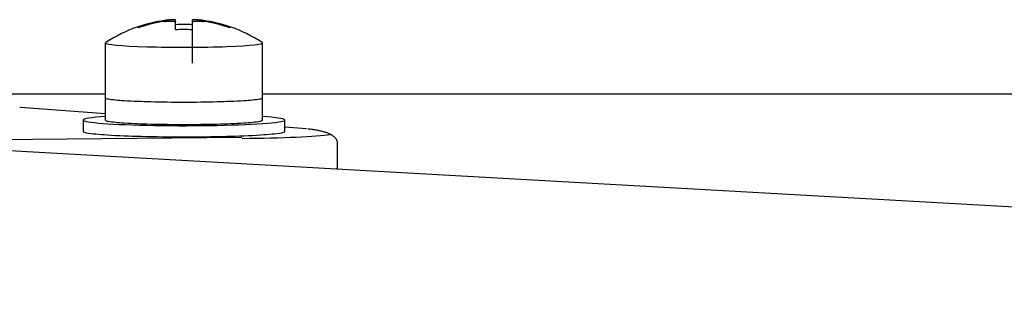
# Model space of a CAD drawing. Extents: x 3264 to 28478, y 2836 to 41588.
# Drawn here: x 21790 to 21834, y 18876 to 18889 of the extents above; entities that cross this region are included whole.
import ezdxf

# ---------------------------------------------------------------- set-up
doc = ezdxf.new("R2010")
doc.units = 0
doc.header["$LTSCALE"] = 100
doc.layers.get('0').update_dxf_attribs({"linetype": 'CONTINUOUS'})

msp = doc.modelspace()

# ---------------------------------------------------------------- linework, layer by layer
at = {"linetype": 'CONTINUOUS'}
for p, q in [((21795.176, 18888.142), (21795.176, 18888.184)), ((21796.351, 18888.421), (21796.351, 18888.463)), ((21796.851, 18888.049), (21796.851, 18888.491)), ((21797.601, 18886.565), (21797.601, 18888.492)), ((21799.276, 18888.142), (21799.276, 18888.184)), ((21692.285, 18888.08), (21902.794, 18876.329)), ((21793.738, 18887.482), (21793.726, 18887.466)), ((21793.726, 18884.021), (21793.726, 18887.466)), ((21800.726, 18884.021), (21800.726, 18887.466)), ((21793.715, 18885.179), (21786.862, 18885.179)), ((21891.287, 18885.179), (21800.723, 18885.179)), ((21789.938, 18884.584), (21789.897, 18884.584)), ((21793.726, 18884.3), (21789.938, 18884.584)), ((21792.726, 18884.021), (21792.726, 18883.522)), ((21801.726, 18883.522), (21801.726, 18884.021)), ((21802.69, 18883.628), (21801.726, 18883.7)), ((21802.69, 18883.628), (21802.649, 18883.628)), ((21799.802, 18883.235), (21782.008, 18883.072)), ((21804.08, 18881.839), (21804.08, 18882.931))]:
    msp.add_line(p, q, dxfattribs=at)
for start, end in [(108.8088, 123.2625), (56.7375, 71.1912)]:
    msp.add_arc((21797.226, 18882.166), 6.358, start, end, dxfattribs=at)
for centre, major_axis, ratio, start_param, end_param in [((21797.226, 18882.186), (6.347, 0), 0.998441, 1.709091, 1.899666), ((21797.226, 18882.145), (-6.347, 0), 0.998441, 4.850684, 5.041259), ((21797.226, 18882.28), (6.019, 0), 0.998441, 1.508451, 1.633142), ((21797.226, 18882.186), (6.347, 0), 0.998441, 1.241926, 1.432501), ((21797.226, 18882.145), (-6.347, 0), 0.998441, 4.383519, 4.574094), ((21797.226, 18882.051), (-6.019, 0), 0.998441, 4.650044, 4.774734), ((21797.226, 18887.466), (-3.5, 0), 0.055822, 0, 3.226428), ((21797.226, 18884.021), (-4.5, 0), 0.055822, 0, 3.821253), ((21797.226, 18884.021), (-4.5, 0), 0.055822, 5.603422, 6.283185), ((21799.08, 18883.48), (5, 0), 0.055822, 4.862315, 5.922537)]:
    msp.add_ellipse(centre, major_axis=major_axis, ratio=ratio, start_param=start_param, end_param=end_param, dxfattribs=at)
for points, knots in [([(21796.851, 18888.491), (21796.851, 18888.491), (21796.851, 18888.492), (21796.851, 18888.492), (21796.851, 18888.492), (21796.85, 18888.492), (21796.85, 18888.493), (21796.85, 18888.493), (21796.85, 18888.493), (21796.85, 18888.493), (21796.85, 18888.494), (21796.849, 18888.494), (21796.849, 18888.494), (21796.849, 18888.494), (21796.849, 18888.495), (21796.848, 18888.495), (21796.848, 18888.495), (21796.848, 18888.495), (21796.847, 18888.495), (21796.847, 18888.496), (21796.847, 18888.496), (21796.846, 18888.496), (21796.846, 18888.496), (21796.845, 18888.497), (21796.845, 18888.497), (21796.844, 18888.497), (21796.844, 18888.497), (21796.843, 18888.497), (21796.842, 18888.498), (21796.842, 18888.498), (21796.841, 18888.498), (21796.84, 18888.498), (21796.84, 18888.498), (21796.839, 18888.498), (21796.838, 18888.499), (21796.838, 18888.499), (21796.837, 18888.499), (21796.836, 18888.499), (21796.835, 18888.499), (21796.834, 18888.499), (21796.833, 18888.5), (21796.833, 18888.5), (21796.832, 18888.5), (21796.831, 18888.5), (21796.83, 18888.5), (21796.829, 18888.5), (21796.828, 18888.5), (21796.827, 18888.5), (21796.826, 18888.501), (21796.825, 18888.501), (21796.823, 18888.501), (21796.822, 18888.501), (21796.821, 18888.501), (21796.82, 18888.501), (21796.819, 18888.501), (21796.818, 18888.501), (21796.817, 18888.501), (21796.815, 18888.502), (21796.814, 18888.502), (21796.813, 18888.502), (21796.811, 18888.502), (21796.81, 18888.502), (21796.809, 18888.502), (21796.807, 18888.502), (21796.806, 18888.502), (21796.805, 18888.502), (21796.803, 18888.502), (21796.802, 18888.502), (21796.8, 18888.502), (21796.799, 18888.502), (21796.797, 18888.502), (21796.796, 18888.502), (21796.794, 18888.502), (21796.793, 18888.502), (21796.791, 18888.502), (21796.789, 18888.503), (21796.788, 18888.503), (21796.786, 18888.503), (21796.784, 18888.503), (21796.783, 18888.503), (21796.781, 18888.503), (21796.779, 18888.503), (21796.777, 18888.503), (21796.776, 18888.503), (21796.774, 18888.503), (21796.772, 18888.503), (21796.77, 18888.503), (21796.768, 18888.503), (21796.767, 18888.502), (21796.765, 18888.502), (21796.763, 18888.502), (21796.761, 18888.502), (21796.759, 18888.502), (21796.757, 18888.502), (21796.755, 18888.502), (21796.753, 18888.502), (21796.751, 18888.502), (21796.749, 18888.502), (21796.747, 18888.502), (21796.745, 18888.502), (21796.743, 18888.502), (21796.74, 18888.502), (21796.738, 18888.502), (21796.736, 18888.502), (21796.734, 18888.502), (21796.732, 18888.502), (21796.73, 18888.501), (21796.727, 18888.501), (21796.725, 18888.501), (21796.723, 18888.501), (21796.721, 18888.501), (21796.718, 18888.501), (21796.716, 18888.501), (21796.714, 18888.501), (21796.711, 18888.501), (21796.709, 18888.5), (21796.707, 18888.5), (21796.704, 18888.5), (21796.702, 18888.5), (21796.699, 18888.5), (21796.697, 18888.5), (21796.694, 18888.5), (21796.692, 18888.5), (21796.689, 18888.499), (21796.687, 18888.499), (21796.684, 18888.499), (21796.682, 18888.499), (21796.679, 18888.499), (21796.677, 18888.499), (21796.674, 18888.498), (21796.672, 18888.498), (21796.669, 18888.498), (21796.666, 18888.498), (21796.664, 18888.498), (21796.661, 18888.497), (21796.658, 18888.497), (21796.656, 18888.497), (21796.653, 18888.497), (21796.65, 18888.497), (21796.648, 18888.496), (21796.645, 18888.496), (21796.642, 18888.496), (21796.639, 18888.496), (21796.637, 18888.495), (21796.634, 18888.495), (21796.631, 18888.495), (21796.628, 18888.495), (21796.625, 18888.495), (21796.622, 18888.494), (21796.62, 18888.494), (21796.617, 18888.494), (21796.614, 18888.494), (21796.611, 18888.493), (21796.608, 18888.493), (21796.605, 18888.493), (21796.602, 18888.493), (21796.599, 18888.492), (21796.596, 18888.492), (21796.593, 18888.492), (21796.59, 18888.491), (21796.587, 18888.491), (21796.584, 18888.491), (21796.581, 18888.491), (21796.578, 18888.49), (21796.575, 18888.49), (21796.572, 18888.49), (21796.569, 18888.489), (21796.566, 18888.489), (21796.563, 18888.489), (21796.56, 18888.488), (21796.557, 18888.488), (21796.554, 18888.488), (21796.551, 18888.488), (21796.548, 18888.487), (21796.545, 18888.487), (21796.541, 18888.487), (21796.538, 18888.486), (21796.535, 18888.486), (21796.532, 18888.486), (21796.529, 18888.485), (21796.526, 18888.485), (21796.523, 18888.485), (21796.519, 18888.484), (21796.516, 18888.484), (21796.513, 18888.484), (21796.51, 18888.483), (21796.507, 18888.483), (21796.503, 18888.482), (21796.5, 18888.482), (21796.497, 18888.482), (21796.494, 18888.481), (21796.49, 18888.481), (21796.487, 18888.481), (21796.484, 18888.48), (21796.481, 18888.48), (21796.477, 18888.479), (21796.474, 18888.479), (21796.471, 18888.479), (21796.468, 18888.478), (21796.464, 18888.478), (21796.461, 18888.478), (21796.458, 18888.477), (21796.454, 18888.477), (21796.451, 18888.476), (21796.448, 18888.476), (21796.444, 18888.476), (21796.441, 18888.475), (21796.438, 18888.475), (21796.434, 18888.474), (21796.431, 18888.474), (21796.428, 18888.474), (21796.424, 18888.473), (21796.421, 18888.473), (21796.418, 18888.472), (21796.414, 18888.472), (21796.411, 18888.471), (21796.408, 18888.471), (21796.404, 18888.471), (21796.401, 18888.47), (21796.398, 18888.47), (21796.394, 18888.469), (21796.391, 18888.469), (21796.388, 18888.468), (21796.384, 18888.468), (21796.381, 18888.467), (21796.378, 18888.467), (21796.374, 18888.467), (21796.371, 18888.466), (21796.367, 18888.466), (21796.364, 18888.465), (21796.361, 18888.465), (21796.357, 18888.464), (21796.354, 18888.464), (21796.351, 18888.463), (21796.351, 18888.463)], [0, 0, 0, 0, 0.0002866, 0.0005652, 0.0008404, 0.0011179, 0.0014009, 0.0016906, 0.0019877, 0.0022934, 0.0026095, 0.0029373, 0.0032781, 0.003633, 0.0040025, 0.0043876, 0.0047889, 0.0052072, 0.0056429, 0.0060965, 0.0065685, 0.0070591, 0.0075688, 0.0080979, 0.0086465, 0.009215, 0.0098034, 0.0104121, 0.0110411, 0.0116906, 0.0123607, 0.0130516, 0.0137633, 0.0144959, 0.0152495, 0.0160242, 0.01682, 0.017637, 0.0184751, 0.0193346, 0.0202153, 0.0211173, 0.0220406, 0.0229853, 0.0239513, 0.0249387, 0.0259474, 0.0269775, 0.028029, 0.0291017, 0.0301958, 0.0313113, 0.032448, 0.033606, 0.0347852, 0.0359857, 0.0372074, 0.0384503, 0.0397143, 0.0409994, 0.0423055, 0.0436328, 0.044981, 0.0463501, 0.0477401, 0.0491511, 0.0505828, 0.0520353, 0.0535085, 0.0550023, 0.0565168, 0.0580518, 0.0596073, 0.0611832, 0.0627796, 0.0643962, 0.0660331, 0.0676901, 0.0693673, 0.0710645, 0.0727818, 0.0745189, 0.0762759, 0.0780526, 0.0798491, 0.0816652, 0.0835008, 0.0853559, 0.0872303, 0.0891241, 0.0910371, 0.0929693, 0.0949205, 0.0968907, 0.0988798, 0.1008877, 0.1029143, 0.1049596, 0.1070234, 0.1091056, 0.1112062, 0.113325, 0.115462, 0.1176171, 0.1197902, 0.1219811, 0.1241898, 0.1264162, 0.1286601, 0.1309216, 0.1332004, 0.1354964, 0.1378096, 0.1401399, 0.1424871, 0.1448512, 0.147232, 0.1496294, 0.1520433, 0.1544737, 0.1569205, 0.1593834, 0.1618624, 0.1643573, 0.1668681, 0.1693945, 0.1719366, 0.174494, 0.1770668, 0.1796548, 0.1822579, 0.184876, 0.187509, 0.1901566, 0.1928189, 0.1954956, 0.1981866, 0.2008919, 0.2036112, 0.2063445, 0.2090916, 0.2118523, 0.2146267, 0.2174144, 0.2202155, 0.2230297, 0.2258569, 0.228697, 0.2315499, 0.2344153, 0.2372932, 0.2401835, 0.243086, 0.2460005, 0.248927, 0.2518652, 0.254815, 0.2577764, 0.2607491, 0.2637331, 0.2667281, 0.269734, 0.2727507, 0.2757781, 0.2788159, 0.2818641, 0.2849225, 0.287991, 0.2910694, 0.2941575, 0.2972553, 0.3003625, 0.3034791, 0.3066048, 0.3097396, 0.3128833, 0.3160357, 0.3191966, 0.322366, 0.3255437, 0.3287295, 0.3319233, 0.3351249, 0.3383342, 0.3415511, 0.3447753, 0.3480067, 0.3512452, 0.3544906, 0.3577428, 0.3610016, 0.3642669, 0.3675384, 0.3708161, 0.3740999, 0.3773894, 0.3806847, 0.3839855, 0.3872917, 0.3906031, 0.3939196, 0.397241, 0.4005672, 0.403898, 0.4072332, 0.4105728, 0.4139165, 0.4172642, 0.4206157, 0.423971, 0.4273297, 0.4306918, 0.4340572, 0.4374256, 0.4407969, 0.444171, 0.4475476, 0.4509267, 0.4543082, 0.4576917, 0.4610773, 0.4644646, 0.4678537, 0.4712443, 0.4746361, 0.4780293, 0.4814233, 0.4848183, 0.4882139, 0.4916102, 0.495007, 0.4984041, 0.5018015, 0.505199, 0.505199, 0.505199, 0.505199]), ([(21796.351, 18888.421), (21796.351, 18888.422), (21796.354, 18888.422), (21796.357, 18888.422), (21796.361, 18888.423), (21796.364, 18888.423), (21796.367, 18888.424), (21796.371, 18888.424), (21796.374, 18888.425), (21796.378, 18888.425), (21796.381, 18888.425), (21796.384, 18888.426), (21796.388, 18888.426), (21796.391, 18888.427), (21796.394, 18888.427), (21796.398, 18888.428), (21796.401, 18888.428), (21796.404, 18888.428), (21796.408, 18888.429), (21796.411, 18888.429), (21796.414, 18888.429), (21796.418, 18888.43), (21796.421, 18888.43), (21796.424, 18888.431), (21796.428, 18888.431), (21796.431, 18888.431), (21796.434, 18888.432), (21796.438, 18888.432), (21796.441, 18888.432), (21796.444, 18888.433), (21796.448, 18888.433), (21796.451, 18888.433), (21796.454, 18888.434), (21796.458, 18888.434), (21796.461, 18888.434), (21796.464, 18888.435), (21796.468, 18888.435), (21796.471, 18888.435), (21796.474, 18888.436), (21796.477, 18888.436), (21796.481, 18888.436), (21796.484, 18888.436), (21796.487, 18888.437), (21796.49, 18888.437), (21796.494, 18888.437), (21796.497, 18888.437), (21796.5, 18888.438), (21796.503, 18888.438), (21796.507, 18888.438), (21796.51, 18888.438), (21796.513, 18888.439), (21796.516, 18888.439), (21796.519, 18888.439), (21796.523, 18888.439), (21796.526, 18888.439), (21796.529, 18888.44), (21796.532, 18888.44), (21796.535, 18888.44), (21796.538, 18888.44), (21796.541, 18888.44), (21796.545, 18888.441), (21796.548, 18888.441), (21796.551, 18888.441), (21796.554, 18888.441), (21796.557, 18888.441), (21796.56, 18888.441), (21796.563, 18888.442), (21796.566, 18888.442), (21796.569, 18888.442), (21796.572, 18888.442), (21796.575, 18888.442), (21796.578, 18888.442), (21796.581, 18888.442), (21796.584, 18888.442), (21796.587, 18888.443), (21796.59, 18888.443), (21796.593, 18888.443), (21796.596, 18888.443), (21796.599, 18888.443), (21796.602, 18888.443), (21796.605, 18888.443), (21796.608, 18888.443), (21796.611, 18888.443), (21796.614, 18888.443), (21796.617, 18888.443), (21796.62, 18888.443), (21796.622, 18888.443), (21796.625, 18888.443), (21796.628, 18888.444), (21796.631, 18888.444), (21796.634, 18888.444), (21796.637, 18888.444), (21796.639, 18888.444), (21796.642, 18888.444), (21796.645, 18888.444), (21796.648, 18888.444), (21796.65, 18888.444), (21796.653, 18888.444), (21796.656, 18888.444), (21796.658, 18888.443), (21796.661, 18888.443), (21796.664, 18888.443), (21796.666, 18888.443), (21796.669, 18888.443), (21796.672, 18888.443), (21796.674, 18888.443), (21796.677, 18888.443), (21796.679, 18888.443), (21796.682, 18888.443), (21796.684, 18888.443), (21796.687, 18888.443), (21796.689, 18888.443), (21796.692, 18888.443), (21796.694, 18888.442), (21796.697, 18888.442), (21796.699, 18888.442), (21796.702, 18888.442), (21796.704, 18888.442), (21796.707, 18888.442), (21796.709, 18888.442), (21796.711, 18888.442), (21796.714, 18888.441), (21796.716, 18888.441), (21796.718, 18888.441), (21796.721, 18888.441), (21796.723, 18888.441), (21796.725, 18888.441), (21796.727, 18888.44), (21796.73, 18888.44), (21796.732, 18888.44), (21796.734, 18888.44), (21796.736, 18888.44), (21796.738, 18888.439), (21796.74, 18888.439), (21796.743, 18888.439), (21796.745, 18888.439), (21796.747, 18888.438), (21796.749, 18888.438), (21796.751, 18888.438), (21796.753, 18888.438), (21796.755, 18888.437), (21796.757, 18888.437), (21796.759, 18888.437), (21796.761, 18888.437), (21796.763, 18888.436), (21796.765, 18888.436), (21796.767, 18888.436), (21796.768, 18888.436), (21796.77, 18888.435), (21796.772, 18888.435), (21796.774, 18888.435), (21796.776, 18888.434), (21796.777, 18888.434), (21796.779, 18888.434), (21796.781, 18888.433), (21796.783, 18888.433), (21796.784, 18888.433), (21796.786, 18888.432), (21796.788, 18888.432), (21796.789, 18888.432), (21796.791, 18888.431), (21796.793, 18888.431), (21796.794, 18888.431), (21796.796, 18888.43), (21796.797, 18888.43), (21796.799, 18888.429), (21796.8, 18888.429), (21796.802, 18888.429), (21796.803, 18888.428), (21796.805, 18888.428), (21796.806, 18888.427), (21796.807, 18888.427), (21796.809, 18888.427), (21796.81, 18888.426), (21796.811, 18888.426), (21796.813, 18888.425), (21796.814, 18888.425), (21796.815, 18888.424), (21796.817, 18888.424), (21796.818, 18888.424), (21796.819, 18888.423), (21796.82, 18888.423), (21796.821, 18888.422), (21796.822, 18888.422), (21796.823, 18888.421), (21796.825, 18888.421), (21796.826, 18888.42), (21796.827, 18888.42), (21796.828, 18888.419), (21796.829, 18888.419), (21796.83, 18888.418), (21796.831, 18888.418), (21796.832, 18888.417), (21796.833, 18888.417), (21796.833, 18888.416), (21796.834, 18888.416), (21796.835, 18888.415), (21796.836, 18888.415), (21796.837, 18888.414), (21796.838, 18888.414), (21796.838, 18888.413), (21796.839, 18888.413), (21796.84, 18888.412), (21796.84, 18888.412), (21796.841, 18888.411), (21796.842, 18888.411), (21796.842, 18888.41), (21796.843, 18888.409), (21796.844, 18888.409), (21796.844, 18888.408), (21796.845, 18888.408), (21796.845, 18888.407), (21796.846, 18888.407), (21796.846, 18888.406), (21796.847, 18888.405), (21796.847, 18888.405), (21796.847, 18888.404), (21796.848, 18888.404), (21796.848, 18888.403), (21796.848, 18888.402), (21796.849, 18888.402), (21796.849, 18888.401), (21796.849, 18888.401), (21796.849, 18888.4), (21796.85, 18888.399), (21796.85, 18888.399), (21796.85, 18888.398), (21796.85, 18888.397), (21796.85, 18888.397), (21796.85, 18888.396), (21796.85, 18888.395), (21796.851, 18888.395), (21796.851, 18888.394), (21796.851, 18888.394), (21796.851, 18888.394)], [0, 0, 0, 0, 0.0033967, 0.0067932, 0.0101892, 0.0135847, 0.0169793, 0.020373, 0.0237656, 0.027157, 0.0305471, 0.0339356, 0.0373225, 0.0407076, 0.0440907, 0.0474717, 0.0508505, 0.0542268, 0.0576006, 0.0609717, 0.0643399, 0.0677051, 0.0710672, 0.0744259, 0.0777812, 0.0811329, 0.0844808, 0.0878248, 0.0911647, 0.0945005, 0.0978319, 0.1011587, 0.1044809, 0.1077984, 0.1111108, 0.1144182, 0.1177203, 0.1210169, 0.1243081, 0.1275935, 0.1308731, 0.1341467, 0.1374141, 0.1406753, 0.14393, 0.1471781, 0.1504195, 0.153654, 0.1568815, 0.1601018, 0.1633147, 0.1665202, 0.1697181, 0.1729082, 0.1760904, 0.1792646, 0.1824306, 0.1855882, 0.1887373, 0.1918778, 0.1950096, 0.1981324, 0.2012462, 0.2043508, 0.207446, 0.2105318, 0.2136079, 0.2166743, 0.2197308, 0.2227772, 0.2258135, 0.2288395, 0.231855, 0.2348599, 0.2378541, 0.2408374, 0.2438097, 0.2467709, 0.2497208, 0.2526593, 0.2555863, 0.2585016, 0.2614052, 0.2642968, 0.2671763, 0.2700436, 0.2728987, 0.2757413, 0.2785713, 0.2813886, 0.2841931, 0.2869846, 0.2897631, 0.2925283, 0.2952803, 0.2980188, 0.3007437, 0.3034549, 0.3061524, 0.3088359, 0.3115053, 0.3141606, 0.3168017, 0.3194283, 0.3220405, 0.324638, 0.3272208, 0.3297888, 0.3323418, 0.3348798, 0.3374026, 0.3399102, 0.3424023, 0.344879, 0.3473401, 0.3497855, 0.3522152, 0.3546289, 0.3570268, 0.3594085, 0.3617742, 0.3641236, 0.3664567, 0.3687733, 0.3710734, 0.3733568, 0.3756235, 0.3778734, 0.3801063, 0.3823223, 0.3845212, 0.386703, 0.3888675, 0.3910147, 0.3931445, 0.3952569, 0.3973517, 0.3994289, 0.4014883, 0.4035301, 0.405554, 0.40756, 0.409548, 0.4115181, 0.41347, 0.4154038, 0.4173193, 0.4192167, 0.4210957, 0.4229563, 0.4247985, 0.4266222, 0.4284274, 0.4302141, 0.4319821, 0.4337315, 0.4354622, 0.4371742, 0.4388675, 0.440542, 0.4421976, 0.4438344, 0.4454524, 0.4470515, 0.4486317, 0.450193, 0.4517354, 0.4532588, 0.4547634, 0.456249, 0.4577156, 0.4591634, 0.4605922, 0.4620021, 0.4633932, 0.4647654, 0.4661188, 0.4674533, 0.4687692, 0.4700663, 0.4713447, 0.4726045, 0.4738458, 0.4750685, 0.4762729, 0.4774589, 0.4786266, 0.4797761, 0.4809076, 0.4820211, 0.4831168, 0.4841948, 0.4852552, 0.4862981, 0.4873238, 0.4883324, 0.489324, 0.4902989, 0.4912572, 0.4921991, 0.493125, 0.494035, 0.4949294, 0.4958085, 0.4966726, 0.4975221, 0.4983573, 0.4991785, 0.4999861, 0.5007805, 0.5015619, 0.5023309, 0.5030878, 0.5038331, 0.5045673, 0.5052911, 0.5060053, 0.5067105, 0.5074074, 0.5080967, 0.5087791, 0.509455, 0.5101249, 0.5107892, 0.5114484, 0.5121034, 0.512755, 0.5134044, 0.5140527, 0.514701, 0.5153498, 0.5159993, 0.5166493, 0.5172997, 0.5172997, 0.5172997, 0.5172997]), ([(21798.101, 18888.463), (21798.1, 18888.463), (21798.097, 18888.464), (21798.094, 18888.464), (21798.09, 18888.465), (21798.087, 18888.465), (21798.084, 18888.466), (21798.08, 18888.466), (21798.077, 18888.467), (21798.074, 18888.467), (21798.07, 18888.467), (21798.067, 18888.468), (21798.064, 18888.468), (21798.06, 18888.469), (21798.057, 18888.469), (21798.054, 18888.47), (21798.05, 18888.47), (21798.047, 18888.471), (21798.043, 18888.471), (21798.04, 18888.471), (21798.037, 18888.472), (21798.033, 18888.472), (21798.03, 18888.473), (21798.027, 18888.473), (21798.023, 18888.474), (21798.02, 18888.474), (21798.017, 18888.474), (21798.013, 18888.475), (21798.01, 18888.475), (21798.007, 18888.476), (21798.003, 18888.476), (21798, 18888.476), (21797.997, 18888.477), (21797.994, 18888.477), (21797.99, 18888.478), (21797.987, 18888.478), (21797.984, 18888.478), (21797.98, 18888.479), (21797.977, 18888.479), (21797.974, 18888.479), (21797.971, 18888.48), (21797.967, 18888.48), (21797.964, 18888.481), (21797.961, 18888.481), (21797.958, 18888.481), (21797.954, 18888.482), (21797.951, 18888.482), (21797.948, 18888.482), (21797.945, 18888.483), (21797.941, 18888.483), (21797.938, 18888.484), (21797.935, 18888.484), (21797.932, 18888.484), (21797.929, 18888.485), (21797.925, 18888.485), (21797.922, 18888.485), (21797.919, 18888.486), (21797.916, 18888.486), (21797.913, 18888.486), (21797.91, 18888.487), (21797.907, 18888.487), (21797.903, 18888.487), (21797.9, 18888.488), (21797.897, 18888.488), (21797.894, 18888.488), (21797.891, 18888.488), (21797.888, 18888.489), (21797.885, 18888.489), (21797.882, 18888.489), (21797.879, 18888.49), (21797.876, 18888.49), (21797.873, 18888.49), (21797.87, 18888.491), (21797.867, 18888.491), (21797.864, 18888.491), (21797.861, 18888.491), (21797.858, 18888.492), (21797.855, 18888.492), (21797.852, 18888.492), (21797.849, 18888.492), (21797.846, 18888.493), (21797.843, 18888.493), (21797.84, 18888.493), (21797.837, 18888.494), (21797.834, 18888.494), (21797.832, 18888.494), (21797.829, 18888.494), (21797.826, 18888.495), (21797.823, 18888.495), (21797.82, 18888.495), (21797.817, 18888.495), (21797.815, 18888.495), (21797.812, 18888.496), (21797.809, 18888.496), (21797.806, 18888.496), (21797.804, 18888.496), (21797.801, 18888.497), (21797.798, 18888.497), (21797.795, 18888.497), (21797.793, 18888.497), (21797.79, 18888.497), (21797.787, 18888.498), (21797.785, 18888.498), (21797.782, 18888.498), (21797.78, 18888.498), (21797.777, 18888.498), (21797.774, 18888.499), (21797.772, 18888.499), (21797.769, 18888.499), (21797.767, 18888.499), (21797.764, 18888.499), (21797.762, 18888.499), (21797.759, 18888.5), (21797.757, 18888.5), (21797.754, 18888.5), (21797.752, 18888.5), (21797.749, 18888.5), (21797.747, 18888.5), (21797.745, 18888.5), (21797.742, 18888.5), (21797.74, 18888.501), (21797.738, 18888.501), (21797.735, 18888.501), (21797.733, 18888.501), (21797.731, 18888.501), (21797.728, 18888.501), (21797.726, 18888.501), (21797.724, 18888.501), (21797.722, 18888.501), (21797.719, 18888.502), (21797.717, 18888.502), (21797.715, 18888.502), (21797.713, 18888.502), (21797.711, 18888.502), (21797.709, 18888.502), (21797.707, 18888.502), (21797.704, 18888.502), (21797.702, 18888.502), (21797.7, 18888.502), (21797.698, 18888.502), (21797.696, 18888.502), (21797.694, 18888.502), (21797.692, 18888.502), (21797.69, 18888.502), (21797.688, 18888.502), (21797.687, 18888.502), (21797.685, 18888.503), (21797.683, 18888.503), (21797.681, 18888.503), (21797.679, 18888.503), (21797.677, 18888.503), (21797.676, 18888.503), (21797.674, 18888.503), (21797.672, 18888.503), (21797.67, 18888.503), (21797.669, 18888.503), (21797.667, 18888.503), (21797.665, 18888.503), (21797.663, 18888.503), (21797.662, 18888.503), (21797.66, 18888.503), (21797.659, 18888.502), (21797.657, 18888.502), (21797.656, 18888.502), (21797.654, 18888.502), (21797.652, 18888.502), (21797.651, 18888.502), (21797.649, 18888.502), (21797.648, 18888.502), (21797.647, 18888.502), (21797.645, 18888.502), (21797.644, 18888.502), (21797.642, 18888.502), (21797.641, 18888.502), (21797.64, 18888.502), (21797.638, 18888.502), (21797.637, 18888.502), (21797.636, 18888.502), (21797.635, 18888.501), (21797.633, 18888.501), (21797.632, 18888.501), (21797.631, 18888.501), (21797.63, 18888.501), (21797.629, 18888.501), (21797.628, 18888.501), (21797.627, 18888.501), (21797.626, 18888.501), (21797.624, 18888.501), (21797.623, 18888.5), (21797.622, 18888.5), (21797.621, 18888.5), (21797.621, 18888.5), (21797.62, 18888.5), (21797.619, 18888.5), (21797.618, 18888.5), (21797.617, 18888.499), (21797.616, 18888.499), (21797.615, 18888.499), (21797.614, 18888.499), (21797.614, 18888.499), (21797.613, 18888.499), (21797.612, 18888.498), (21797.611, 18888.498), (21797.611, 18888.498), (21797.61, 18888.498), (21797.609, 18888.498), (21797.609, 18888.498), (21797.608, 18888.497), (21797.608, 18888.497), (21797.607, 18888.497), (21797.607, 18888.497), (21797.606, 18888.497), (21797.606, 18888.496), (21797.605, 18888.496), (21797.605, 18888.496), (21797.604, 18888.496), (21797.604, 18888.495), (21797.603, 18888.495), (21797.603, 18888.495), (21797.603, 18888.495), (21797.603, 18888.495), (21797.602, 18888.494), (21797.602, 18888.494), (21797.602, 18888.494), (21797.601, 18888.494), (21797.601, 18888.493), (21797.601, 18888.493), (21797.601, 18888.493), (21797.601, 18888.493), (21797.601, 18888.492), (21797.601, 18888.492), (21797.601, 18888.492), (21797.601, 18888.492), (21797.601, 18888.491), (21797.601, 18888.491)], [0, 0, 0, 0, 0.003397, 0.006794, 0.0101908, 0.0135874, 0.0169835, 0.020379, 0.0237739, 0.0271678, 0.0305606, 0.0339522, 0.0373425, 0.0407313, 0.0441184, 0.0475036, 0.0508869, 0.0542681, 0.0576469, 0.0610233, 0.0643972, 0.0677682, 0.0711364, 0.0745015, 0.0778634, 0.0812219, 0.0845768, 0.0879281, 0.0912756, 0.094619, 0.0979584, 0.1012934, 0.1046239, 0.1079499, 0.111271, 0.1145873, 0.1178985, 0.1212044, 0.124505, 0.1278, 0.1310893, 0.1343728, 0.1376503, 0.1409216, 0.1441867, 0.1474452, 0.1506972, 0.1539424, 0.1571806, 0.1604119, 0.1636358, 0.1668524, 0.1700615, 0.1732629, 0.1764565, 0.1796421, 0.1828196, 0.1859888, 0.1891495, 0.1923017, 0.1954452, 0.1985797, 0.2017053, 0.2048216, 0.2079287, 0.2110263, 0.2141142, 0.2171924, 0.2202607, 0.2233189, 0.226367, 0.2294046, 0.2324318, 0.2354484, 0.2384541, 0.241449, 0.2444327, 0.2474053, 0.2503665, 0.2533162, 0.2562543, 0.2591806, 0.262095, 0.2649973, 0.2678875, 0.2707653, 0.2736306, 0.2764834, 0.2793234, 0.2821505, 0.2849646, 0.2877655, 0.2905532, 0.2933274, 0.2960881, 0.2988351, 0.3015683, 0.3042876, 0.3069928, 0.3096838, 0.3123604, 0.3150226, 0.3176702, 0.3203031, 0.3229212, 0.3255243, 0.3281123, 0.3306851, 0.3332425, 0.3357846, 0.338311, 0.3408217, 0.3433167, 0.3457957, 0.3482586, 0.3507054, 0.3531359, 0.35555, 0.3579476, 0.3603287, 0.362693, 0.3650406, 0.3673712, 0.3696848, 0.3719812, 0.3742603, 0.376522, 0.3787662, 0.3809929, 0.3832019, 0.3853931, 0.3875664, 0.3897218, 0.391859, 0.3939781, 0.396079, 0.3981615, 0.4002255, 0.402271, 0.4042979, 0.406306, 0.4082954, 0.4102658, 0.4122173, 0.4141497, 0.4160629, 0.4179569, 0.4198316, 0.4216869, 0.4235228, 0.4253391, 0.4271357, 0.4289127, 0.4306699, 0.4324072, 0.4341247, 0.4358221, 0.4374995, 0.4391567, 0.4407938, 0.4424106, 0.4440072, 0.4455833, 0.447139, 0.4486742, 0.4501888, 0.4516829, 0.4531563, 0.4546089, 0.4560408, 0.4574519, 0.4588422, 0.4602115, 0.4615599, 0.4628873, 0.4641936, 0.4654789, 0.4667431, 0.4679861, 0.469208, 0.4704087, 0.4715881, 0.4727463, 0.4738832, 0.4749988, 0.4760931, 0.4771661, 0.4782177, 0.4792479, 0.4802569, 0.4812444, 0.4822106, 0.4831555, 0.484079, 0.4849813, 0.4858622, 0.4867218, 0.4875602, 0.4883774, 0.4891733, 0.4899481, 0.4907019, 0.4914346, 0.4921465, 0.4928375, 0.4935079, 0.4941578, 0.4947873, 0.4953964, 0.4959853, 0.4965541, 0.4971029, 0.4976319, 0.4981412, 0.4986312, 0.4991024, 0.4995556, 0.4999912, 0.5004101, 0.5008129, 0.5012004, 0.5015729, 0.5019304, 0.5022732, 0.5026016, 0.5029166, 0.5032193, 0.5035117, 0.5037968, 0.5040775, 0.5043558, 0.504633, 0.5049098, 0.5051866, 0.5051866, 0.5051866, 0.5051866]), ([(21797.601, 18888.394), (21797.601, 18888.394), (21797.601, 18888.394), (21797.601, 18888.395), (21797.601, 18888.395), (21797.601, 18888.396), (21797.601, 18888.397), (21797.601, 18888.397), (21797.601, 18888.398), (21797.601, 18888.399), (21797.602, 18888.399), (21797.602, 18888.4), (21797.602, 18888.401), (21797.602, 18888.401), (21797.603, 18888.402), (21797.603, 18888.402), (21797.603, 18888.403), (21797.603, 18888.404), (21797.604, 18888.404), (21797.604, 18888.405), (21797.605, 18888.405), (21797.605, 18888.406), (21797.606, 18888.407), (21797.606, 18888.407), (21797.607, 18888.408), (21797.607, 18888.408), (21797.608, 18888.409), (21797.608, 18888.409), (21797.609, 18888.41), (21797.609, 18888.411), (21797.61, 18888.411), (21797.611, 18888.412), (21797.611, 18888.412), (21797.612, 18888.413), (21797.613, 18888.413), (21797.614, 18888.414), (21797.614, 18888.414), (21797.615, 18888.415), (21797.616, 18888.415), (21797.617, 18888.416), (21797.618, 18888.416), (21797.619, 18888.417), (21797.62, 18888.417), (21797.621, 18888.418), (21797.621, 18888.418), (21797.622, 18888.419), (21797.623, 18888.419), (21797.624, 18888.42), (21797.626, 18888.42), (21797.627, 18888.421), (21797.628, 18888.421), (21797.629, 18888.422), (21797.63, 18888.422), (21797.631, 18888.423), (21797.632, 18888.423), (21797.633, 18888.424), (21797.635, 18888.424), (21797.636, 18888.424), (21797.637, 18888.425), (21797.638, 18888.425), (21797.64, 18888.426), (21797.641, 18888.426), (21797.642, 18888.427), (21797.644, 18888.427), (21797.645, 18888.427), (21797.647, 18888.428), (21797.648, 18888.428), (21797.649, 18888.429), (21797.651, 18888.429), (21797.652, 18888.429), (21797.654, 18888.43), (21797.656, 18888.43), (21797.657, 18888.431), (21797.659, 18888.431), (21797.66, 18888.431), (21797.662, 18888.432), (21797.663, 18888.432), (21797.665, 18888.432), (21797.667, 18888.433), (21797.669, 18888.433), (21797.67, 18888.433), (21797.672, 18888.434), (21797.674, 18888.434), (21797.676, 18888.434), (21797.677, 18888.435), (21797.679, 18888.435), (21797.681, 18888.435), (21797.683, 18888.436), (21797.685, 18888.436), (21797.687, 18888.436), (21797.688, 18888.436), (21797.69, 18888.437), (21797.692, 18888.437), (21797.694, 18888.437), (21797.696, 18888.437), (21797.698, 18888.438), (21797.7, 18888.438), (21797.702, 18888.438), (21797.704, 18888.438), (21797.707, 18888.439), (21797.709, 18888.439), (21797.711, 18888.439), (21797.713, 18888.439), (21797.715, 18888.44), (21797.717, 18888.44), (21797.719, 18888.44), (21797.722, 18888.44), (21797.724, 18888.44), (21797.726, 18888.441), (21797.728, 18888.441), (21797.731, 18888.441), (21797.733, 18888.441), (21797.735, 18888.441), (21797.738, 18888.441), (21797.74, 18888.442), (21797.742, 18888.442), (21797.745, 18888.442), (21797.747, 18888.442), (21797.749, 18888.442), (21797.752, 18888.442), (21797.754, 18888.442), (21797.757, 18888.442), (21797.759, 18888.443), (21797.762, 18888.443), (21797.764, 18888.443), (21797.767, 18888.443), (21797.769, 18888.443), (21797.772, 18888.443), (21797.774, 18888.443), (21797.777, 18888.443), (21797.78, 18888.443), (21797.782, 18888.443), (21797.785, 18888.443), (21797.787, 18888.443), (21797.79, 18888.443), (21797.793, 18888.444), (21797.795, 18888.444), (21797.798, 18888.444), (21797.801, 18888.444), (21797.804, 18888.444), (21797.806, 18888.444), (21797.809, 18888.444), (21797.812, 18888.444), (21797.815, 18888.444), (21797.817, 18888.444), (21797.82, 18888.444), (21797.823, 18888.444), (21797.826, 18888.444), (21797.829, 18888.443), (21797.832, 18888.443), (21797.834, 18888.443), (21797.837, 18888.443), (21797.84, 18888.443), (21797.843, 18888.443), (21797.846, 18888.443), (21797.849, 18888.443), (21797.852, 18888.443), (21797.855, 18888.443), (21797.858, 18888.443), (21797.861, 18888.443), (21797.864, 18888.443), (21797.867, 18888.443), (21797.87, 18888.442), (21797.873, 18888.442), (21797.876, 18888.442), (21797.879, 18888.442), (21797.882, 18888.442), (21797.885, 18888.442), (21797.888, 18888.442), (21797.891, 18888.441), (21797.894, 18888.441), (21797.897, 18888.441), (21797.9, 18888.441), (21797.903, 18888.441), (21797.907, 18888.441), (21797.91, 18888.44), (21797.913, 18888.44), (21797.916, 18888.44), (21797.919, 18888.44), (21797.922, 18888.44), (21797.925, 18888.44), (21797.929, 18888.439), (21797.932, 18888.439), (21797.935, 18888.439), (21797.938, 18888.439), (21797.941, 18888.438), (21797.945, 18888.438), (21797.948, 18888.438), (21797.951, 18888.438), (21797.954, 18888.437), (21797.958, 18888.437), (21797.961, 18888.437), (21797.964, 18888.437), (21797.967, 18888.436), (21797.971, 18888.436), (21797.974, 18888.436), (21797.977, 18888.436), (21797.98, 18888.435), (21797.984, 18888.435), (21797.987, 18888.435), (21797.99, 18888.434), (21797.994, 18888.434), (21797.997, 18888.434), (21798, 18888.433), (21798.003, 18888.433), (21798.007, 18888.433), (21798.01, 18888.432), (21798.013, 18888.432), (21798.017, 18888.432), (21798.02, 18888.431), (21798.023, 18888.431), (21798.027, 18888.431), (21798.03, 18888.43), (21798.033, 18888.43), (21798.037, 18888.429), (21798.04, 18888.429), (21798.043, 18888.429), (21798.047, 18888.428), (21798.05, 18888.428), (21798.054, 18888.428), (21798.057, 18888.427), (21798.06, 18888.427), (21798.064, 18888.426), (21798.067, 18888.426), (21798.07, 18888.425), (21798.074, 18888.425), (21798.077, 18888.425), (21798.08, 18888.424), (21798.084, 18888.424), (21798.087, 18888.423), (21798.09, 18888.423), (21798.094, 18888.422), (21798.097, 18888.422), (21798.1, 18888.422), (21798.101, 18888.421)], [0, 0, 0, 0, 0.0006525, 0.001304, 0.0019538, 0.0026023, 0.0032505, 0.0038993, 0.0045496, 0.0052018, 0.005857, 0.0065159, 0.0071792, 0.0078479, 0.0085224, 0.0092036, 0.009892, 0.0105884, 0.0112935, 0.0120077, 0.0127318, 0.0134662, 0.0142116, 0.0149683, 0.015737, 0.0165181, 0.017312, 0.0181191, 0.0189399, 0.0197746, 0.0206238, 0.0214876, 0.0223664, 0.0232606, 0.0241703, 0.0250959, 0.0260376, 0.0269956, 0.0279701, 0.0289614, 0.0299697, 0.030995, 0.0320377, 0.0330978, 0.0341754, 0.0352708, 0.0363841, 0.0375153, 0.0386646, 0.039832, 0.0410177, 0.0422218, 0.0434443, 0.0446853, 0.0459448, 0.047223, 0.0485199, 0.0498354, 0.0511698, 0.0525229, 0.0538949, 0.0552857, 0.0566954, 0.058124, 0.0595715, 0.0610379, 0.0625233, 0.0640276, 0.0655508, 0.067093, 0.0686541, 0.070234, 0.0718329, 0.0734507, 0.0750873, 0.0767428, 0.078417, 0.0801101, 0.0818219, 0.0835524, 0.0853016, 0.0870695, 0.0888559, 0.090661, 0.0924845, 0.0943265, 0.0961869, 0.0980658, 0.0999629, 0.1018783, 0.1038119, 0.1057636, 0.1077335, 0.1097213, 0.1117272, 0.1137509, 0.1157925, 0.1178518, 0.1199288, 0.1220234, 0.1241356, 0.1262652, 0.1284123, 0.1305766, 0.1327582, 0.1349569, 0.1371727, 0.1394055, 0.1416552, 0.1439218, 0.146205, 0.1485049, 0.1508213, 0.1531542, 0.1555034, 0.1578689, 0.1602506, 0.1626483, 0.1650621, 0.1674918, 0.1699373, 0.1723985, 0.1748753, 0.1773676, 0.1798753, 0.1823982, 0.1849363, 0.1874894, 0.1900575, 0.1926404, 0.195238, 0.1978502, 0.200477, 0.2031181, 0.2057735, 0.2084431, 0.2111267, 0.2138242, 0.2165356, 0.2192606, 0.2219992, 0.2247512, 0.2275166, 0.2302952, 0.2330868, 0.2358914, 0.2387088, 0.2415389, 0.2443816, 0.2472368, 0.2501043, 0.2529839, 0.2558756, 0.2587793, 0.2616947, 0.2646218, 0.2675605, 0.2705106, 0.2734719, 0.2764443, 0.2794278, 0.2824221, 0.2854272, 0.2884428, 0.2914689, 0.2945053, 0.2975519, 0.3006086, 0.3036751, 0.3067514, 0.3098373, 0.3129327, 0.3160375, 0.3191514, 0.3222744, 0.3254063, 0.328547, 0.3316963, 0.3348541, 0.3380202, 0.3411946, 0.344377, 0.3475673, 0.3507653, 0.353971, 0.3571842, 0.3604046, 0.3636323, 0.366867, 0.3701085, 0.3733568, 0.3766117, 0.3798731, 0.3831407, 0.3864145, 0.3896943, 0.3929799, 0.3962713, 0.3995682, 0.4028705, 0.406178, 0.4094907, 0.4128083, 0.4161307, 0.4194578, 0.4227894, 0.4261254, 0.4294655, 0.4328098, 0.4361579, 0.4395098, 0.4428653, 0.4462242, 0.4495865, 0.4529519, 0.4563204, 0.4596917, 0.4630657, 0.4664423, 0.4698212, 0.4732025, 0.4765858, 0.4799711, 0.4833582, 0.4867469, 0.4901374, 0.4935289, 0.496922, 0.500316, 0.5037109, 0.5071066, 0.5105028, 0.5138994, 0.5172962, 0.5172962, 0.5172962, 0.5172962]), ([(21793.726, 18885.019), (21793.726, 18884.992), (21793.921, 18884.941), (21794.69, 18884.878), (21795.822, 18884.835), (21797.226, 18884.818), (21798.63, 18884.835), (21799.761, 18884.878), (21800.53, 18884.941), (21800.726, 18884.992), (21800.726, 18885.019)], [0, 0, 0, 0, 0.285367, 1.038013, 2.151316, 3.513761, 4.876205, 5.989509, 6.742154, 7.027522, 7.027522, 7.027522, 7.027522]), ([(21793.726, 18884.021), (21793.726, 18883.994), (21793.921, 18883.943), (21794.69, 18883.879), (21795.822, 18883.837), (21797.226, 18883.82), (21798.63, 18883.837), (21799.761, 18883.879), (21800.53, 18883.943), (21800.726, 18883.994), (21800.726, 18884.021)], [0, 0, 0, 0, 0.285367, 1.038013, 2.151316, 3.513761, 4.876205, 5.989509, 6.742154, 7.027522, 7.027522, 7.027522, 7.027522]), ([(21792.726, 18883.522), (21792.726, 18883.487), (21792.977, 18883.421), (21793.966, 18883.34), (21795.42, 18883.285), (21797.226, 18883.263), (21799.031, 18883.285), (21800.485, 18883.34), (21801.474, 18883.421), (21801.726, 18883.487), (21801.726, 18883.522)], [0, 0, 0, 0, 0.366901, 1.334588, 2.765978, 4.517692, 6.269407, 7.700797, 8.668484, 9.035385, 9.035385, 9.035385, 9.035385]), ([(21804.08, 18882.931), (21804.079, 18882.955), (21804.073, 18883.05), (21804.052, 18883.097), (21804.025, 18883.152), (21803.992, 18883.2), (21803.953, 18883.246), (21803.908, 18883.287), (21803.857, 18883.325), (21803.801, 18883.36), (21803.74, 18883.392), (21803.673, 18883.421), (21803.601, 18883.449), (21803.525, 18883.474), (21803.443, 18883.498), (21803.358, 18883.52), (21803.268, 18883.541), (21803.173, 18883.56), (21803.074, 18883.578), (21802.968, 18883.594), (21802.868, 18883.607), (21802.771, 18883.616), (21802.747, 18883.619)], [0, 0, 0, 0, 0.102941, 0.170362, 0.229948, 0.288926, 0.34837, 0.409259, 0.472438, 0.538534, 0.60796, 0.680994, 0.757804, 0.838472, 0.923015, 1.011467, 1.103936, 1.20053, 1.301357, 1.406523, 1.51613, 1.630282, 1.630282, 1.630282, 1.630282])]:
    msp.add_open_spline(points, degree=3, knots=knots, dxfattribs=at)

doc.saveas('drawing.dxf')
